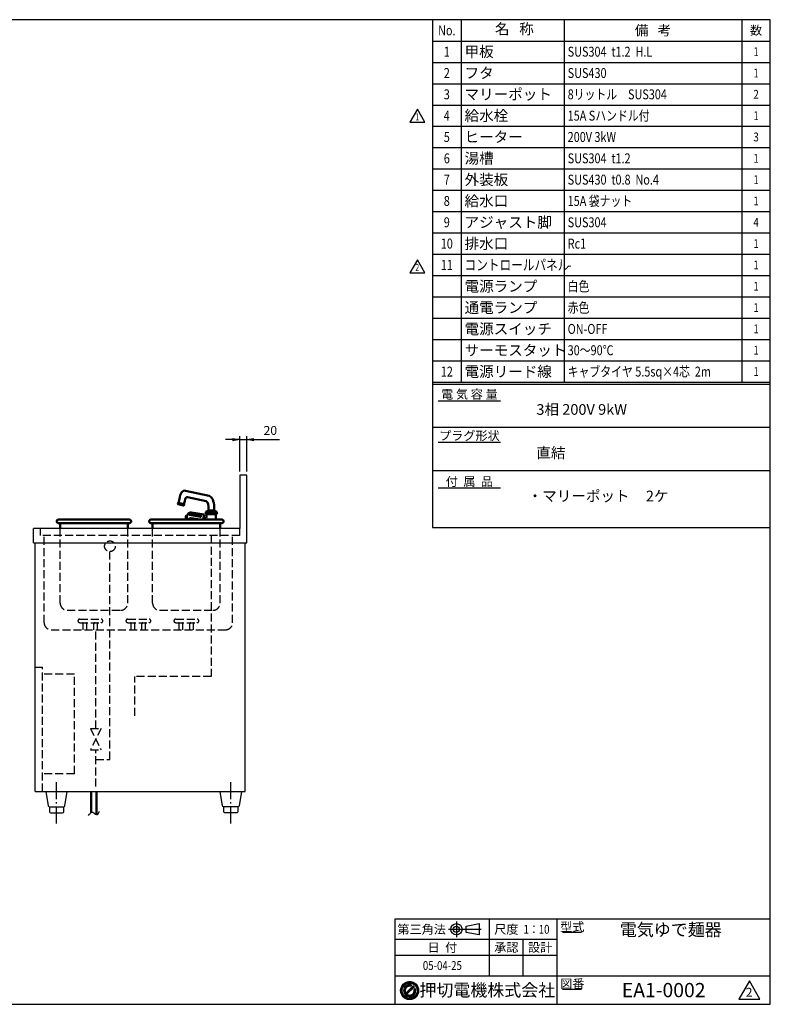
# Model space of a CAD drawing. Extents: x -35 to 3850, y 0 to 2770.
# Drawn here: x 1739 to 3850, y 0 to 2770 of the extents above; entities that cross this region are included whole.
import ezdxf
from ezdxf.enums import TextEntityAlignment as Align

# ---------------------------------------------------------------- set-up
doc = ezdxf.new("R2010")
doc.units = 0
doc.header["$LTSCALE"] = 10
doc.linetypes.add('GEN3A', pattern=[3.125, 2.25, -0.875])
doc.linetypes.add('GEN7A', pattern=[6.875, 4.75, -0.875, 0.375, -0.875])
doc.layers.get('0').update_dxf_attribs({"linetype": 'CONTINUOUS'})
doc.layers.get('DEFPOINTS').update_dxf_attribs({"linetype": 'CONTINUOUS'})
doc.layers.add('1', color=7, linetype='CONTINUOUS', lineweight=50)
for name, color, linetype in [('2', 150, 'CONTINUOUS'), ('3A', 6, 'GEN3A'), ('5', 3, 'CONTINUOUS'), ('7A', 4, 'GEN7A'), ('WAKU', 7, 'CONTINUOUS'), ('改訂', 7, 'CONTINUOUS')]:
    doc.layers.add(name, color=color, linetype=linetype)
doc.styles.add('ACISOTS', font='simplex.shx', dxfattribs={"width": 0.8, "bigfont": 'extfont.shx'})
doc.styles.get("Standard").update_dxf_attribs({"font": 'simplex.shx', "bigfont": 'extfont.shx'})
doc.styles.add('STYLE1', font='MS Gothic.ttf')
doc.dimstyles.new('GEN-ISO', dxfattribs={"dimscale": 10, "dimtxt": 2.5, "dimasz": 2, "dimexe": 1, "dimexo": 1, "dimgap": 1, "dimtad": 1, "dimdsep": 46, "dimtxsty": 'ACISOTS', "dimblk1": 'OPEN', "dimblk2": 'OPEN', "dimsah": 1, "dimcen": 0, "dimclrd": 256, "dimclre": 256, "dimclrt": 2, "dimadec": 0, "dimazin": 0, "dimtp": 0.1, "dimtm": 0.1, "dimtfac": 0.71, "dimtmove": 0, "dimatfit": 3, "dimldrblk": 'OPEN', "dimfxl": 1, "dimtzin": 0, "dimarcsym": 0})

# ---------------------------------------------------------------- blocks, each defined once
blk = doc.blocks.new('_OPEN')
at = {"color": 0, "linetype": 'ByBlock'}
for p, q in [((-1, 0.17), (0, 0)), ((0, 0), (-1, -0.17)), ((0, 0), (-1, 0))]:
    blk.add_line(p, q, dxfattribs=at)
blk = doc.blocks.new('*D12')
at = {"layer": '5', "lineweight": -2}
for p, q in [((2337.4, 1588.7), (2317.4, 1588.7)), ((2357.4, 1498.7), (2357.4, 1598.7)), ((2357.4, 1588.7), (2377.4, 1588.7)), ((2377.4, 1498.7), (2377.4, 1598.7)), ((2397.4, 1588.7), (2469.8, 1588.7))]:
    blk.add_line(p, q, dxfattribs=at)
at = {"layer": 'DEFPOINTS', "color": 0}
for p in [(2377.4, 1588.7), (2357.4, 1488.7), (2377.4, 1488.7)]:
    blk.add_point(p, dxfattribs=at)
at = {"layer": '5', "lineweight": -2, "xscale": 20, "yscale": 20, "zscale": 20}
blk.add_blockref('_OPEN', (2357.4, 1588.7), dxfattribs=at)
at = {"layer": '5', "lineweight": -2, "xscale": 20, "yscale": 20, "zscale": 20, "rotation": 180}
blk.add_blockref('_OPEN', (2377.4, 1588.7), dxfattribs=at)
at = {"layer": '5', "color": 2, "insert": (2443.6, 1611.2), "char_height": 25, "attachment_point": 5, "style": 'ACISOTS'}
blk.add_mtext('20', dxfattribs=at)
blk = doc.blocks.new('TO-226')
at = {"layer": '2'}
for p, q in [((10, 0), (16.6, -40.5)), ((63.4, -40.5), (70, 0)), ((19.6, -43), (60.4, -43)), ((20, -43), (20, -57)), ((60, -57), (60, -43)), ((23, -60), (57, -60))]:
    blk.add_line(p, q, dxfattribs=at)
for centre, start, end in [((19.6, -40), 189.2461, 270), ((60.4, -40), 270, 350.7539), ((23, -57), 180, 270), ((57, -57), 270, 0)]:
    blk.add_arc(centre, 3, start, end, dxfattribs=at)
at = {"layer": '7A'}
blk.add_line((40, -90), (40, 30), dxfattribs=at)
blk = doc.blocks.new('A$C20C82EEA')
at = {"layer": 'WAKU', "color": 4, "linetype": 'GEN7A', "ltscale": 0.5}
for p, q in [((-4.6, 0), (4.6, 0)), ((-2.4, 2.2), (-2.4, -2.2))]:
    blk.add_line(p, q, dxfattribs=at)
at = {"layer": 'WAKU'}
for p, q in [((0.4, 0.9), (4, 1.6)), ((0.4, -0.9), (0.4, 0.9)), ((4, 1.6), (4, -1.6)), ((4, -1.6), (0.4, -0.9))]:
    blk.add_line(p, q, dxfattribs=at)
for radius in [1.6, 0.9]:
    blk.add_circle((-2.4, 0), radius, dxfattribs=at)
blk = doc.blocks.new('表題')
at = {"layer": 'WAKU', "width": 0.8}
for tag, p in [('尺度', (39.75, -2.9)), ('日付', (13.25, -13.1))]:
    blk.add_attdef(tag, text='', height=2.5, dxfattribs=at).set_placement(p, align=Align.MIDDLE_CENTER)
at = {"layer": 'WAKU'}
for tag, height, p in [('品名', 3.5, (77.5, -3)), ('型式', 4, (77.5, -11)), ('設計', 2.5, (40.75, -13.1)), ('図番', 4, (75.5, -20)), ('改訂数', 2.5, (99.5437, -20.624))]:
    blk.add_attdef(tag, text='', height=height, dxfattribs=at).set_placement(p, align=Align.MIDDLE_CENTER)
blk = doc.blocks.new('A$C22804E0C')
at = {"layer": 'WAKU', "color": 7, "linetype": 'Continuous'}
for p, q in [((0, 36.4), (-21, 0)), ((21, 0), (0, 36.4)), ((-21, 0), (21, 0))]:
    blk.add_line(p, q, dxfattribs=at)
at = {"layer": 'WAKU', "color": 7, "linetype": 'Continuous', "width": 0.7}
blk.add_text('1', height=20, dxfattribs=at).set_placement((-0.3, 12.3), align=Align.MIDDLE)
blk = doc.blocks.new('A$C2AA007A6')
at = {"layer": 'WAKU', "color": 7, "linetype": 'Continuous'}
for p, q in [((0, 36.4), (-21, 0)), ((21, 0), (0, 36.4)), ((-21, 0), (21, 0))]:
    blk.add_line(p, q, dxfattribs=at)
at = {"layer": 'WAKU', "color": 7, "linetype": 'Continuous', "width": 0.7}
blk.add_text('2', height=20, dxfattribs=at).set_placement((-0.3, 12.3), align=Align.MIDDLE)

msp = doc.modelspace()

# ---------------------------------------------------------------- linework, layer by layer
at = {"layer": '1'}
for p, q in [((2271.742, 1430.113, -23.603), (2204.651, 1444.972, -118.88)), ((2185.006, 1410.607, -148.187), (2187.731, 1421.634, -148.187)), ((2200.539, 1406.77, -148.187), (2202.792, 1415.89, -148.187)), ((2262.775, 1415.711, -31.424), (2210.98, 1427.182, -104.979)), ((2199.58, 1402.887, -148.187), (2184.047, 1406.724, -148.187)), ((2200.539, 1406.77, -148.187), (2185.006, 1410.607, -148.187)), ((2269.369, 1389.651), (2261.869, 1385.651)), ((2292.869, 1385.651), (2261.869, 1385.651)), ((2261.869, 1385.651), (2261.869, 1378.651)), ((2269.369, 1399.34), (2269.369, 1400.821, -20.002)), ((2269.369, 1389.651), (2269.369, 1399.34)), ((2285.369, 1389.651), (2269.369, 1389.651)), ((2285.369, 1389.651), (2285.369, 1399.34)), ((2292.869, 1385.651), (2285.369, 1389.651)), ((2292.869, 1378.651), (2292.869, 1385.651)), ((1847.369, 1363.651), (2047.369, 1363.651)), ((2107.369, 1363.651), (2307.369, 1363.651)), ((2206.01, 1371.065), (2204.703, 1363.651)), ((2207.863, 1375.815), (2205.718, 1363.651)), ((2207.863, 1375.815), (2206.01, 1371.065)), ((2209.833, 1375.468), (2207.749, 1363.651)), ((2207.749, 1363.651), (2209.833, 1375.468)), ((2207.863, 1375.815), (2209.833, 1375.468)), ((2216.505, 1376.694), (2246.87, 1371.338)), ((2221.188, 1367.881), (2239.407, 1364.668)), ((2221.418, 1383.579), (2257.493, 1377.98)), ((2221.486, 1382.138), (2244.357, 1378.148)), ((2257.493, 1377.98), (2254.967, 1363.651)), ((2254.967, 1363.651), (2256.061, 1369.855)), ((2254.967, 1363.651), (2256.061, 1369.855)), ((2255.627, 1367.393), (2258.933, 1367.104)), ((2261.869, 1378.651), (2292.869, 1378.651)), ((2264.369, 1372.085), (2264.369, 1378.651)), ((2290.369, 1378.651), (2290.369, 1363.651)), ((1847.369, 1353.651), (2047.369, 1353.651)), ((1852.369, 1338.651), (1852.369, 1353.651)), ((2042.369, 1338.651), (2042.369, 1353.651)), ((2107.369, 1353.651), (2307.369, 1353.651)), ((2112.369, 1338.651), (2112.369, 1353.651)), ((2302.369, 1338.651), (2302.369, 1353.651)), ((1939.413, 539.417), (1939.413, 598.651)), ((1954.413, 533.561), (1954.413, 598.651))]:
    msp.add_line(p, q, dxfattribs=at)
at = {"layer": '1', "extrusion": (-0.866025, 0, 0.5)}
for centre, radius, start, end in [((-1414.199, 995.627, -1968.724), 31, 173.061304, 256.122608), ((-1412.292, 1012.763, -1967.254), 15, 173.061304, 256.122608), ((-1400.821, 1102.362, -1975.333), 15, 90, 173.061304), ((-1399.34, 1111.685, -1979.188), 31, 90, 173.061304)]:
    msp.add_arc(centre, radius, start, end, dxfattribs=at)
at = {"layer": '1'}
for centre, radius, start, end in [((2185.983, 1408.306, -148.187), 2.5, 112.992506, 219.25271), ((2198.603, 1405.188, -148.187), 2.5, 292.992506, 39.25271), ((1847.369, 1358.651), 5, 90, 270), ((2047.369, 1358.651), 5, 270, 90), ((2107.369, 1358.651), 5, 90, 270), ((2219.681, 1373.731), 10, 80, 170), ((2219.886, 1360.495), 7.5, 80, 155.11182), ((2238.105, 1357.282), 7.5, 58.122687, 80), ((2259.369, 1372.085), 5, 265, 0), ((2307.369, 1358.651), 5, 270, 90)]:
    msp.add_arc(centre, radius, start, end, dxfattribs=at)
at = {"layer": '1', "extrusion": (0, 0, -1)}
msp.add_ellipse((2218.763, 1379.478), major_axis=(3.231, 2.262), ratio=0.51348023, start_param=2.63392503, end_param=5.97324201, dxfattribs=at)
at = {"layer": '1'}
msp.add_ellipse((2245.616, 1374.743), major_axis=(-2.262, 3.231), ratio=0.51348023, start_param=2.66717332, end_param=5.81029029, dxfattribs=at)
at = {"layer": '2'}
for p, q in [((2357.369, 1488.651), (2357.369, 1338.651)), ((2377.369, 1488.651), (2357.369, 1488.651)), ((2377.369, 1298.651), (2377.369, 1488.651)), ((2357.369, 1338.651), (1777.369, 1338.651)), ((1777.369, 1298.651), (1777.369, 1338.651)), ((1777.369, 1298.651), (2377.369, 1298.651)), ((1782.369, 598.651), (1782.369, 1298.651)), ((2372.369, 598.651), (2372.369, 1298.651)), ((1782.369, 598.651), (2372.369, 598.651))]:
    msp.add_line(p, q, dxfattribs=at)
at = {"layer": '3A'}
for p, q in [((1797.369, 1318.651), (1797.369, 1338.651)), ((1852.369, 1128.651), (1852.369, 1338.651)), ((2042.369, 1128.651), (2042.369, 1338.651)), ((2112.369, 1128.651), (2112.369, 1338.651)), ((2302.369, 1128.651), (2302.369, 1338.651)), ((2357.369, 1318.651), (2357.369, 1338.651)), ((2357.369, 1318.651), (1797.369, 1318.651)), ((1807.369, 1073.651), (1807.369, 1318.651)), ((2277.369, 1318.651), (2277.369, 922.462)), ((2337.369, 1073.651), (2337.369, 1318.651)), ((1992.369, 688.651), (1992.369, 1273.651)), ((1872.369, 1108.651), (2022.369, 1108.651)), ((2132.369, 1108.651), (2282.369, 1108.651)), ((1907.369, 1083.651), (1967.369, 1083.651)), ((2042.369, 1083.651), (2102.369, 1083.651)), ((2177.369, 1083.651), (2237.369, 1083.651)), ((1827.369, 1053.651), (2317.369, 1053.651)), ((1907.369, 1073.651), (1967.369, 1073.651)), ((1917.369, 1053.651), (1917.369, 1071.651)), ((1927.369, 1053.651), (1927.369, 1070.651)), ((1947.369, 1053.651), (1947.369, 1070.651)), ((1952.369, 775.979), (1952.369, 1053.651)), ((1957.369, 1053.651), (1957.369, 1071.651)), ((2042.369, 1073.651), (2102.369, 1073.651)), ((2052.369, 1053.651), (2052.369, 1071.651)), ((2062.369, 1053.651), (2062.369, 1070.651)), ((2082.369, 1053.651), (2082.369, 1070.651)), ((2092.369, 1053.651), (2092.369, 1071.651)), ((2177.369, 1073.651), (2237.369, 1073.651)), ((2187.369, 1053.651), (2187.369, 1071.651)), ((2197.369, 1053.651), (2197.369, 1070.651)), ((2217.369, 1053.651), (2217.369, 1070.651)), ((2227.369, 1053.651), (2227.369, 1071.651)), ((1782.369, 948.651), (1802.369, 948.651)), ((1802.369, 598.651), (1802.369, 948.651)), ((1892.369, 928.651), (1802.369, 928.651)), ((1892.369, 648.651), (1892.369, 928.651)), ((2062.369, 811.802), (2062.369, 922.462)), ((2277.369, 922.462), (2062.369, 922.462)), ((1937.369, 775.979), (1967.369, 715.979)), ((1967.369, 775.979), (1937.369, 715.979)), ((1937.369, 775.979), (1967.369, 775.979)), ((1937.369, 715.979), (1967.369, 715.979)), ((1952.369, 612.634), (1952.369, 715.979)), ((1952.369, 688.651), (1992.369, 688.651)), ((1892.369, 648.651), (1802.369, 648.651))]:
    msp.add_line(p, q, dxfattribs=at)
msp.add_circle((1992.369, 1288.651), 15, dxfattribs=at)
for centre, radius, start, end in [((1872.369, 1128.651), 20, 180, 270), ((2022.369, 1128.651), 20, 270, 0), ((2132.369, 1128.651), 20, 180, 270), ((2282.369, 1128.651), 20, 270, 0), ((1907.369, 1078.651), 5, 90, 270), ((1967.369, 1078.651), 5, 270, 90), ((2042.369, 1078.651), 5, 90, 270), ((2102.369, 1078.651), 5, 270, 90), ((2177.369, 1078.651), 5, 90, 270), ((2237.369, 1078.651), 5, 270, 90), ((1827.369, 1073.651), 20, 180, 270), ((1915.369, 1071.651), 2, 0, 90), ((1924.369, 1070.651), 3, 0, 90), ((1950.369, 1070.651), 3, 90, 180), ((1959.369, 1071.651), 2, 90, 180), ((2050.369, 1071.651), 2, 0, 90), ((2059.369, 1070.651), 3, 0, 90), ((2085.369, 1070.651), 3, 90, 180), ((2094.369, 1071.651), 2, 90, 180), ((2185.369, 1071.651), 2, 0, 90), ((2194.369, 1070.651), 3, 0, 90), ((2220.369, 1070.651), 3, 90, 180), ((2229.369, 1071.651), 2, 90, 180), ((2317.369, 1073.651), 20, 270, 0)]:
    msp.add_arc(centre, radius, start, end, dxfattribs=at)
at = {"layer": '5'}
msp.add_open_spline([(1931.695, 531.333), (1935.677, 536.409), (1942.922, 545.642), (1955.127, 528.432), (1960.633, 538.077), (1963.459, 543.028)], degree=3, knots=[0, 0, 0, 0, 15.15595885, 27.56688291, 40.66145562, 40.66145562, 40.66145562, 40.66145562], dxfattribs=at)
at = {"layer": 'WAKU'}
for p, q in [((2980, 2770), (2980, 1750)), ((3270, 2769.999), (3270, 1750)), ((3770, 2770), (3770, 1750)), ((2900, 2710), (3850, 2710)), ((2900, 2650), (3850, 2650)), ((2900, 2590), (3850, 2590)), ((2900, 2530), (3850, 2530)), ((2900, 2470), (3850, 2470)), ((2900, 2410), (3850, 2410)), ((2900, 2350), (3850, 2350)), ((2900, 2290), (3850, 2290)), ((2900, 2230), (3850, 2230)), ((2900, 2170), (3850, 2170)), ((2900, 2110), (3850, 2110)), ((2900, 2050), (3850, 2050)), ((2900, 1990), (3850, 1990)), ((2900, 1930), (3850, 1930)), ((2900, 1870), (3850, 1870)), ((2900, 1810), (3850, 1810)), ((2900, 1750), (3850, 1750)), ((2900, 1745), (3850, 1745)), ((2915.578, 1697.33), (3091.434, 1697.33)), ((2915.578, 1580.993), (3091.434, 1580.993)), ((2915.578, 1453.209), (3091.434, 1453.209)), ((3265.251, 202.75), (3319.202, 202.75)), ((2810.923, 45.004), (2828.997, 63.079)), ((2811.291, 46.27), (2827.732, 62.711)), ((2811.777, 47.654), (2826.347, 62.224)), ((2812.435, 49.21), (2824.791, 61.566)), ((2813.383, 51.056), (2822.945, 60.618)), ((2815.042, 53.613), (2820.389, 58.96)), ((2819.747, 53.037), (2816.916, 55.868)), ((2820.184, 53.498), (2817.356, 56.326)), ((2820.635, 53.945), (2817.806, 56.774)), ((2821.099, 54.379), (2818.268, 57.21)), ((2821.577, 54.799), (2818.741, 57.635)), ((2822.068, 55.206), (2819.226, 58.048)), ((2822.573, 55.599), (2819.722, 58.45)), ((2823.092, 55.978), (2820.229, 58.841)), ((2823.624, 56.344), (2820.748, 59.22)), ((2824.171, 56.695), (2821.279, 59.587)), ((2821.821, 55.004), (2830.175, 63.358)), ((2824.732, 57.032), (2821.821, 59.943)), ((2825.308, 57.354), (2822.376, 60.286)), ((2825.899, 57.661), (2822.943, 60.617)), ((2826.506, 57.952), (2823.523, 60.936)), ((2827.129, 58.227), (2824.115, 61.241)), ((2827.769, 58.485), (2824.721, 61.534)), ((2824.768, 57.053), (2831.282, 63.567)), ((2828.426, 58.726), (2825.34, 61.812)), ((2829.102, 58.949), (2825.973, 62.077)), ((2826.615, 58.002), (2832.332, 63.719)), ((2829.797, 59.152), (2826.621, 62.328)), ((2830.512, 59.334), (2827.283, 62.563)), ((2831.249, 59.495), (2827.962, 62.783)), ((2828.133, 58.622), (2833.334, 63.823)), ((2832.009, 59.633), (2828.656, 62.986)), ((2832.795, 59.746), (2829.368, 63.173)), ((2829.468, 59.059), (2834.293, 63.884)), ((2833.607, 59.831), (2830.097, 63.341)), ((2830.681, 59.374), (2835.216, 63.909)), ((2834.449, 59.887), (2830.846, 63.491)), ((2835.325, 59.91), (2831.614, 63.62)), ((2831.804, 59.599), (2836.106, 63.901)), ((2836.238, 59.895), (2832.405, 63.728)), ((2832.857, 59.754), (2836.967, 63.864)), ((2837.193, 59.837), (2833.218, 63.813)), ((2833.852, 59.851), (2837.8, 63.799)), ((2838.198, 59.73), (2834.056, 63.872)), ((2834.8, 59.9), (2838.61, 63.71)), ((2839.263, 59.564), (2834.922, 63.905)), ((2835.705, 59.908), (2839.396, 63.599)), ((2840.4, 59.324), (2835.818, 63.907)), ((2836.575, 59.88), (2840.161, 63.466)), ((2841.632, 58.991), (2836.747, 63.876)), ((2837.411, 59.818), (2840.906, 63.313)), ((2842.994, 58.527), (2837.713, 63.807)), ((2838.219, 59.728), (2841.632, 63.141)), ((2844.555, 57.863), (2838.723, 63.696)), ((2839, 59.61), (2842.34, 62.951)), ((2839.755, 59.468), (2843.032, 62.745)), ((2846.497, 56.82), (2839.782, 63.534)), ((2840.488, 59.303), (2843.707, 62.522)), ((2860.183, 44.032), (2840.901, 63.314)), ((2841.2, 59.117), (2844.367, 62.284)), ((2841.891, 58.91), (2845.012, 62.031)), ((2859.889, 45.223), (2842.093, 63.02)), ((2842.564, 58.684), (2845.643, 61.763)), ((2843.218, 58.441), (2846.26, 61.482)), ((2859.503, 46.508), (2843.377, 62.633)), ((2843.855, 58.179), (2846.863, 61.187)), ((2844.475, 57.901), (2847.453, 60.88)), ((2858.991, 47.918), (2844.788, 62.121)), ((2845.079, 57.607), (2848.03, 60.559)), ((2845.667, 57.298), (2848.595, 60.226)), ((2846.24, 56.973), (2849.148, 59.88)), ((2858.293, 49.514), (2846.384, 61.423)), ((2846.799, 56.633), (2849.688, 59.523)), ((2847.343, 56.28), (2850.217, 59.153)), ((2847.873, 55.912), (2850.734, 58.772)), ((2857.268, 51.437), (2848.307, 60.398)), ((2848.389, 55.53), (2851.239, 58.379)), ((2848.892, 55.134), (2851.733, 57.975)), ((2849.38, 54.725), (2852.215, 57.56)), ((2849.856, 54.302), (2852.686, 57.133)), ((2850.318, 53.866), (2853.146, 56.695)), ((2850.766, 53.416), (2853.595, 56.245)), ((2855.308, 54.295), (2851.165, 58.438)), ((2851.201, 52.954), (2854.032, 55.784)), ((3791.382, 65.605), (3761.922, 14.579)), ((3820.842, 14.579), (3791.382, 65.605)), ((2810.092, 38.785), (2814.628, 43.321)), ((2814.599, 33.938), (2810.092, 38.445)), ((2810.1, 37.895), (2814.403, 42.198)), ((2814.383, 35.053), (2810.103, 39.332)), ((2814.903, 32.736), (2810.113, 37.526)), ((2810.117, 39.708), (2814.943, 44.534)), ((2810.138, 37.035), (2814.248, 41.145)), ((2814.235, 36.099), (2810.144, 40.19)), ((2815.324, 31.417), (2810.17, 36.571)), ((2810.179, 40.668), (2815.38, 45.869)), ((2810.202, 36.201), (2814.15, 40.149)), ((2814.143, 37.089), (2810.211, 41.021)), ((2815.919, 29.924), (2810.269, 35.575)), ((2810.282, 41.669), (2815.999, 47.386)), ((2810.291, 35.392), (2814.101, 39.202)), ((2814.098, 38.031), (2810.302, 41.827)), ((2810.403, 34.606), (2814.093, 38.296)), ((2816.819, 28.126), (2810.415, 34.53)), ((2814.095, 38.933), (2810.416, 42.611)), ((2810.434, 42.719), (2816.948, 49.234)), ((2810.536, 33.841), (2814.122, 37.427)), ((2814.127, 39.798), (2810.552, 43.374)), ((2818.596, 25.451), (2810.617, 33.43)), ((2810.643, 43.827), (2818.997, 52.18)), ((2810.689, 33.096), (2814.183, 36.59)), ((2814.192, 40.632), (2810.707, 44.117)), ((2810.861, 32.369), (2814.274, 35.782)), ((2814.285, 41.436), (2810.881, 44.841)), ((2829.13, 14.019), (2810.888, 32.261)), ((2811.05, 31.661), (2814.391, 35.002)), ((2814.406, 42.214), (2811.072, 45.547)), ((2827.875, 14.376), (2811.245, 31.006)), ((2811.257, 30.969), (2814.533, 34.246)), ((2814.55, 42.967), (2811.28, 46.237)), ((2811.479, 30.294), (2814.698, 33.513)), ((2814.718, 43.698), (2811.505, 46.911)), ((2826.506, 14.847), (2811.717, 29.636)), ((2811.718, 29.634), (2814.885, 32.801)), ((2814.906, 44.407), (2811.744, 47.569)), ((2811.971, 28.989), (2815.091, 32.11)), ((2815.115, 45.096), (2811.999, 48.212)), ((2812.238, 28.359), (2815.317, 31.438)), ((2815.343, 45.767), (2812.268, 48.842)), ((2824.973, 15.483), (2812.352, 28.103)), ((2812.519, 27.742), (2815.561, 30.783)), ((2815.589, 46.419), (2812.551, 49.457)), ((2812.814, 27.139), (2815.822, 30.147)), ((2815.852, 47.054), (2812.847, 50.059)), ((2813.122, 26.548), (2816.1, 29.527)), ((2816.132, 47.672), (2813.156, 50.647)), ((2813.443, 25.971), (2816.394, 28.923)), ((2816.427, 48.274), (2813.478, 51.223)), ((2813.776, 25.406), (2816.704, 28.334)), ((2816.739, 48.861), (2813.813, 51.787)), ((2814.121, 24.854), (2817.028, 27.761)), ((2817.065, 49.433), (2814.16, 52.338)), ((2817.406, 49.99), (2814.519, 52.877)), ((2817.761, 50.532), (2814.889, 53.404)), ((2818.131, 51.061), (2815.272, 53.92)), ((2818.514, 51.575), (2815.666, 54.424)), ((2818.912, 52.076), (2816.071, 54.917)), ((2819.322, 52.564), (2816.488, 55.398)), ((2818.624, 38.337), (2823.492, 43.204)), ((2823.431, 34.086), (2818.626, 38.892)), ((2824.185, 32.434), (2818.633, 37.987)), ((2818.636, 39.247), (2824.309, 44.92)), ((2818.658, 37.473), (2823.056, 41.871)), ((2823.021, 35.394), (2818.664, 39.751)), ((2833.898, 21.824), (2818.693, 37.028)), ((2818.703, 40.212), (2833.789, 55.298)), ((2818.732, 36.649), (2822.805, 40.722)), ((2822.786, 36.528), (2818.743, 40.571)), ((2832.874, 21.949), (2818.819, 36.004)), ((2818.837, 41.244), (2832.757, 55.164)), ((2818.842, 35.86), (2822.672, 39.691)), ((2822.663, 37.548), (2818.856, 41.356)), ((2818.983, 35.104), (2822.624, 38.745)), ((2822.623, 38.487), (2819, 42.109)), ((2831.767, 22.158), (2819.028, 34.898)), ((2819.057, 42.362), (2831.64, 54.945)), ((2819.153, 34.376), (2822.642, 37.864)), ((2822.647, 39.36), (2819.173, 42.834)), ((2830.548, 22.479), (2819.349, 33.679)), ((2819.35, 33.674), (2822.714, 37.039)), ((2822.725, 40.181), (2819.373, 43.533)), ((2819.393, 43.595), (2830.406, 54.609)), ((2819.571, 32.998), (2822.832, 36.259)), ((2822.848, 40.956), (2819.597, 44.207)), ((2819.816, 32.345), (2822.99, 35.519)), ((2829.162, 22.967), (2819.837, 32.292)), ((2823.01, 41.692), (2819.844, 44.857)), ((2819.905, 45.006), (2828.996, 54.097)), ((2820.083, 31.713), (2823.184, 34.815)), ((2823.207, 42.392), (2820.113, 45.487)), ((2820.37, 31.102), (2823.41, 34.143)), ((2823.437, 43.061), (2820.403, 46.095)), ((2827.473, 23.758), (2820.628, 30.604)), ((2820.677, 30.512), (2823.666, 33.501)), ((2823.696, 43.7), (2820.712, 46.684)), ((2820.746, 46.745), (2827.256, 53.255)), ((2821.004, 29.94), (2823.95, 32.887)), ((2823.983, 44.311), (2821.041, 47.253)), ((2821.349, 29.387), (2824.26, 32.299)), ((2824.296, 44.896), (2821.388, 47.804)), ((2821.712, 28.853), (2824.595, 31.735)), ((2824.633, 45.457), (2821.753, 48.337)), ((2822.093, 28.336), (2824.954, 31.196)), ((2824.995, 45.993), (2822.136, 48.852)), ((2824.737, 25.596), (2822.465, 27.868)), ((2822.492, 27.836), (2846.165, 51.51)), ((2825.38, 46.506), (2822.536, 49.349)), ((2822.907, 27.354), (2846.648, 51.094)), ((2825.787, 46.997), (2822.954, 49.83)), ((2823.2, 50.097), (2823.905, 50.802)), ((2823.34, 26.888), (2847.113, 50.661)), ((2826.217, 47.465), (2823.388, 50.294)), ((2823.79, 26.44), (2847.562, 50.212)), ((2826.669, 47.911), (2823.84, 50.74)), ((2824.256, 26.008), (2847.993, 49.745)), ((2827.144, 48.334), (2824.308, 51.17)), ((2824.74, 25.594), (2848.407, 49.262)), ((2827.641, 48.735), (2824.794, 51.582)), ((2825.072, 31.031), (2845.825, 51.784)), ((2825.241, 25.197), (2828.103, 28.059)), ((2828.161, 49.113), (2825.296, 51.978)), ((2828.159, 28.461), (2825.33, 31.289)), ((2825.759, 24.817), (2828.643, 27.702)), ((2828.608, 28.91), (2825.779, 31.738)), ((2828.704, 49.468), (2825.817, 52.355)), ((2829.057, 29.359), (2826.228, 32.187)), ((2829.271, 49.799), (2826.355, 52.715)), ((2829.506, 29.808), (2826.677, 32.636)), ((2829.864, 50.104), (2826.911, 53.057)), ((2829.955, 30.257), (2827.126, 33.085)), ((2830.483, 50.383), (2827.486, 53.38)), ((2830.404, 30.706), (2827.575, 33.534)), ((2827.901, 28.203), (2848.654, 48.956)), ((2830.853, 31.155), (2828.024, 33.983)), ((2831.13, 50.634), (2828.08, 53.684)), ((2831.302, 31.604), (2828.473, 34.432)), ((2831.808, 50.854), (2828.694, 53.968)), ((2831.751, 32.053), (2828.922, 34.881)), ((2829.082, 49.692), (2834.754, 55.365)), ((2832.518, 51.042), (2829.329, 54.231)), ((2832.2, 32.502), (2829.371, 35.33)), ((2832.649, 32.951), (2829.82, 35.779)), ((2833.265, 51.194), (2829.987, 54.471)), ((2833.098, 33.4), (2830.269, 36.228)), ((2834.052, 51.304), (2830.668, 54.689)), ((2833.547, 33.849), (2830.718, 36.677)), ((2830.797, 50.51), (2835.664, 55.377)), ((2833.996, 34.298), (2831.167, 37.126)), ((2834.887, 51.367), (2831.374, 54.881)), ((2834.445, 34.747), (2831.616, 37.575)), ((2834.894, 35.196), (2832.065, 38.024)), ((2835.778, 51.374), (2832.106, 55.046)), ((2832.13, 50.945), (2836.528, 55.343)), ((2835.343, 35.645), (2832.514, 38.473)), ((2836.738, 51.312), (2832.869, 55.182)), ((2835.792, 36.094), (2832.964, 38.922)), ((2833.279, 51.196), (2837.352, 55.269)), ((2836.241, 36.543), (2833.413, 39.371)), ((2837.787, 51.161), (2833.663, 55.285)), ((2836.69, 36.992), (2833.862, 39.82)), ((2834.311, 51.329), (2838.141, 55.16)), ((2837.139, 37.441), (2834.311, 40.269)), ((2838.762, 51.085), (2834.494, 55.352)), ((2837.588, 37.89), (2834.76, 40.718)), ((2838.037, 38.339), (2835.209, 41.167)), ((2835.257, 51.377), (2838.898, 55.018)), ((2839.211, 51.534), (2835.366, 55.379)), ((2838.486, 38.788), (2835.658, 41.616)), ((2838.935, 39.237), (2836.107, 42.065)), ((2836.137, 51.36), (2839.626, 54.848)), ((2839.66, 51.983), (2836.285, 55.357)), ((2839.384, 39.686), (2836.556, 42.515)), ((2836.963, 51.287), (2840.327, 54.651)), ((2839.833, 40.135), (2837.005, 42.964)), ((2837.151, 21.841), (2852.16, 36.85)), ((2840.109, 52.432), (2837.261, 55.279)), ((2840.282, 40.584), (2837.454, 43.413)), ((2837.743, 51.169), (2841.003, 54.43)), ((2840.731, 41.033), (2837.903, 43.862)), ((2838.188, 21.98), (2852.021, 35.813)), ((2840.558, 52.881), (2838.307, 55.132)), ((2841.18, 41.482), (2838.352, 44.311)), ((2838.483, 51.011), (2841.657, 54.185)), ((2838.647, 50.97), (2841.803, 54.126)), ((2841.629, 41.931), (2838.801, 44.76)), ((2842.078, 42.38), (2839.25, 45.209)), ((2839.313, 22.206), (2851.795, 34.689)), ((2841.007, 53.33), (2839.442, 54.894)), ((2842.527, 42.829), (2839.699, 45.658)), ((2842.976, 43.278), (2840.148, 46.107)), ((2840.556, 22.552), (2851.449, 33.445)), ((2843.425, 43.727), (2840.597, 46.556)), ((2841.456, 53.779), (2840.702, 54.533)), ((2843.874, 44.176), (2841.046, 47.005)), ((2844.323, 44.625), (2841.495, 47.454)), ((2844.772, 45.074), (2841.944, 47.903)), ((2841.958, 14.076), (2859.926, 32.043)), ((2841.983, 23.08), (2850.921, 32.019)), ((2845.206, 24.884), (2842.326, 27.764)), ((2845.221, 45.523), (2842.393, 48.352)), ((2845.67, 45.972), (2842.842, 48.801)), ((2845.721, 25.267), (2842.863, 28.125)), ((2843.231, 14.451), (2859.551, 30.77)), ((2846.119, 46.421), (2843.291, 49.25)), ((2846.219, 25.667), (2843.376, 28.51)), ((2846.568, 46.87), (2843.74, 49.699)), ((2843.758, 23.957), (2850.044, 30.244)), ((2846.7, 26.084), (2843.866, 28.918)), ((2847.017, 47.319), (2844.189, 50.148)), ((2847.163, 26.519), (2844.334, 29.348)), ((2844.626, 14.947), (2859.055, 29.376)), ((2847.466, 47.768), (2844.638, 50.597)), ((2847.61, 26.97), (2844.78, 29.8)), ((2847.915, 48.217), (2845.087, 51.046)), ((2848.039, 27.439), (2845.204, 30.274)), ((2848.364, 48.666), (2845.536, 51.495)), ((2848.452, 27.924), (2845.605, 30.771)), ((2848.847, 28.427), (2845.983, 31.291)), ((2846.197, 15.62), (2858.381, 27.805)), ((2849.225, 28.947), (2846.338, 31.835)), ((2846.476, 32.063), (2852.232, 37.819)), ((2849.585, 29.485), (2846.668, 32.402)), ((2849.927, 30.041), (2846.974, 32.995)), ((2850.25, 30.616), (2847.253, 33.614)), ((2847.339, 33.824), (2852.247, 38.733)), ((2850.554, 31.21), (2847.503, 34.261)), ((2850.838, 31.825), (2847.724, 34.938)), ((2847.791, 35.175), (2852.216, 39.6)), ((2847.839, 41.777), (2850.996, 44.934)), ((2847.893, 41.563), (2851.073, 44.743)), ((2851.1, 32.46), (2847.912, 35.649)), ((2852.222, 37.625), (2847.954, 41.892)), ((2852.155, 36.794), (2848.031, 40.918)), ((2848.048, 40.82), (2851.316, 44.088)), ((2848.052, 36.334), (2852.145, 40.427)), ((2851.341, 33.117), (2848.063, 36.395)), ((2848.163, 40.037), (2851.535, 43.409)), ((2851.558, 33.798), (2848.173, 37.183)), ((2852.051, 35.999), (2848.182, 39.868)), ((2848.193, 37.372), (2852.038, 41.218)), ((2848.232, 39.208), (2851.73, 42.706)), ((2851.75, 34.504), (2848.237, 38.018)), ((2851.915, 35.237), (2848.244, 38.909)), ((2848.246, 38.324), (2851.899, 41.977)), ((2852.248, 38.496), (2848.403, 42.341)), ((2852.227, 39.416), (2848.852, 42.79)), ((2852.149, 40.392), (2849.301, 43.239)), ((2852.001, 41.437), (2849.75, 43.688)), ((2851.764, 42.573), (2850.199, 44.137)), ((2851.402, 43.832), (2850.648, 44.586)), ((2851.519, 24.535), (2860.21, 33.226)), ((2851.623, 52.477), (2854.458, 55.313)), ((2852.031, 51.988), (2854.873, 54.829)), ((2852.426, 51.484), (2855.277, 54.335)), ((2852.807, 50.967), (2855.668, 53.829)), ((2853.174, 50.436), (2856.049, 53.311)), ((2853.527, 49.891), (2856.417, 52.781)), ((2860.404, 42.913), (2853.69, 49.627)), ((2853.835, 27.749), (2860.424, 34.338)), ((2853.866, 49.332), (2856.774, 52.24)), ((2856.812, 24.952), (2853.902, 27.862)), ((2854.189, 48.757), (2857.119, 51.687)), ((2857.156, 25.506), (2854.224, 28.438)), ((2854.498, 48.168), (2857.451, 51.121)), ((2857.487, 26.074), (2854.531, 29.03)), ((2860.565, 41.853), (2854.733, 47.686)), ((2854.791, 47.563), (2857.771, 50.543)), ((2854.819, 29.63), (2860.58, 35.391)), ((2857.805, 26.653), (2854.822, 29.636)), ((2855.068, 46.941), (2858.078, 49.952)), ((2858.111, 27.246), (2855.097, 30.259)), ((2855.328, 46.303), (2858.372, 49.348)), ((2858.403, 27.851), (2855.355, 30.899)), ((2860.677, 40.844), (2855.396, 46.124)), ((2855.455, 31.165), (2860.686, 36.396)), ((2855.57, 45.648), (2858.652, 48.73)), ((2858.682, 28.47), (2855.596, 31.557)), ((2855.795, 44.974), (2858.918, 48.098)), ((2858.947, 29.104), (2855.818, 32.232)), ((2860.746, 39.877), (2855.86, 44.763)), ((2855.902, 32.51), (2860.751, 37.358)), ((2856, 44.282), (2859.17, 47.452)), ((2859.197, 29.751), (2856.021, 32.927)), ((2856.185, 43.569), (2859.408, 46.791)), ((2860.777, 38.948), (2856.194, 43.531)), ((2859.433, 30.414), (2856.204, 33.643)), ((2856.224, 33.73), (2860.778, 38.283)), ((2856.348, 42.834), (2859.629, 46.115)), ((2859.652, 31.092), (2856.365, 34.38)), ((2860.774, 38.052), (2856.434, 42.393)), ((2856.455, 34.859), (2860.772, 39.176)), ((2856.489, 42.077), (2859.834, 45.422)), ((2859.856, 31.787), (2856.503, 35.14)), ((2860.742, 37.187), (2856.6, 41.329)), ((2856.604, 41.294), (2860.023, 44.713)), ((2856.614, 35.916), (2860.737, 40.038)), ((2860.042, 32.498), (2856.615, 35.925)), ((2856.693, 40.485), (2860.193, 43.985)), ((2860.211, 33.228), (2856.701, 36.738)), ((2860.682, 36.348), (2856.707, 40.324)), ((2856.716, 36.915), (2860.674, 40.874)), ((2856.752, 39.646), (2860.345, 43.239)), ((2860.36, 33.976), (2856.757, 37.58)), ((2860.598, 35.535), (2856.764, 39.368)), ((2856.768, 37.866), (2860.587, 41.684)), ((2856.778, 38.774), (2860.477, 42.472)), ((2860.49, 34.745), (2856.779, 38.455)), ((3265.251, 42.75), (3319.202, 42.75)), ((2823.169, 16.388), (2813.258, 26.299)), ((2814.479, 24.313), (2817.368, 27.202)), ((2820.745, 17.914), (2814.783, 23.876)), ((2814.848, 23.785), (2817.722, 26.658)), ((2815.229, 23.268), (2818.09, 26.128)), ((2815.622, 22.762), (2818.472, 25.612)), ((2816.026, 22.269), (2818.867, 25.11)), ((2816.442, 21.786), (2819.277, 24.621)), ((2816.869, 21.315), (2819.699, 24.146)), ((2817.307, 20.855), (2820.136, 23.684)), ((2817.756, 20.407), (2820.585, 23.235)), ((2818.217, 19.969), (2821.048, 22.8)), ((2818.689, 19.543), (2821.524, 22.378)), ((2819.172, 19.128), (2822.014, 21.97)), ((2819.667, 18.725), (2822.517, 21.575)), ((2820.173, 18.333), (2823.034, 21.194)), ((2820.691, 17.953), (2823.565, 20.827)), ((2821.22, 17.584), (2824.11, 20.474)), ((2821.761, 17.227), (2824.67, 20.136)), ((2822.315, 16.883), (2825.244, 19.812)), ((2830.299, 13.748), (2822.321, 21.726)), ((2822.88, 16.55), (2825.834, 19.504)), ((2823.459, 16.23), (2826.439, 19.211)), ((2824.05, 15.923), (2827.06, 18.934)), ((2824.654, 15.63), (2827.698, 18.674)), ((2831.4, 13.545), (2824.996, 19.949)), ((2825.271, 15.349), (2828.353, 18.431)), ((2825.903, 15.083), (2829.027, 18.207)), ((2826.295, 24.455), (2829.208, 27.368)), ((2826.549, 14.831), (2829.72, 18.001)), ((2832.444, 13.399), (2826.793, 19.05)), ((2826.849, 24.111), (2829.798, 27.06)), ((2827.21, 14.594), (2830.433, 17.817)), ((2827.422, 23.786), (2830.414, 26.778)), ((2827.887, 14.372), (2831.167, 17.653)), ((2828.014, 23.48), (2831.058, 26.524)), ((2833.441, 13.301), (2828.286, 18.455)), ((2828.579, 14.167), (2831.925, 17.513)), ((2828.626, 23.194), (2831.732, 26.3)), ((2829.259, 22.929), (2832.439, 26.109)), ((2829.289, 13.979), (2832.707, 17.397)), ((2834.856, 21.763), (2829.304, 27.315)), ((2834.396, 13.243), (2829.606, 18.034)), ((2829.914, 22.686), (2833.181, 25.953)), ((2830.016, 13.808), (2833.517, 17.308)), ((2830.592, 22.466), (2833.964, 25.838)), ((2830.763, 13.656), (2834.356, 17.249)), ((2835.315, 13.222), (2830.808, 17.73)), ((2835.761, 21.756), (2830.956, 26.562)), ((2831.295, 22.271), (2834.793, 25.769)), ((2831.529, 13.525), (2835.227, 17.223)), ((2836.202, 13.234), (2831.922, 17.513)), ((2832.025, 22.103), (2835.678, 25.755)), ((2836.621, 21.795), (2832.264, 26.152)), ((2832.317, 13.415), (2836.136, 17.233)), ((2832.784, 21.964), (2836.629, 25.809)), ((2837.059, 13.274), (2832.968, 17.365)), ((2833.128, 13.327), (2837.086, 17.286)), ((2837.44, 21.873), (2833.397, 25.916)), ((2833.575, 21.856), (2837.667, 25.949)), ((2837.89, 13.341), (2833.958, 17.273)), ((2833.963, 13.265), (2838.086, 17.387)), ((2834.401, 21.785), (2838.826, 26.21)), ((2838.225, 21.986), (2834.418, 25.794)), ((2834.826, 13.229), (2839.143, 17.546)), ((2838.697, 13.433), (2834.901, 17.229)), ((2835.268, 21.754), (2840.177, 26.663)), ((2838.979, 22.131), (2835.356, 25.753)), ((2835.718, 13.224), (2840.272, 17.777)), ((2839.481, 13.547), (2835.802, 17.225)), ((2836.182, 21.77), (2841.938, 27.526)), ((2839.704, 22.304), (2836.23, 25.778)), ((2836.643, 13.251), (2841.492, 18.099)), ((2840.243, 13.682), (2836.668, 17.258)), ((2840.402, 22.503), (2837.05, 25.855)), ((2840.986, 13.837), (2837.501, 17.322)), ((2837.606, 13.315), (2842.837, 18.546)), ((2841.076, 22.728), (2837.826, 25.978)), ((2841.71, 14.011), (2838.306, 17.416)), ((2841.727, 22.975), (2838.561, 26.14)), ((2838.61, 13.422), (2844.371, 19.182)), ((2842.417, 14.203), (2839.083, 17.536)), ((2842.356, 23.244), (2839.262, 26.338)), ((2839.664, 13.577), (2846.253, 20.166)), ((2843.107, 14.411), (2839.837, 17.681)), ((2842.965, 23.533), (2839.93, 26.567)), ((2843.78, 14.635), (2840.567, 17.848)), ((2843.553, 23.843), (2840.569, 26.827)), ((2840.776, 13.791), (2849.467, 22.482)), ((2844.123, 24.171), (2841.18, 27.113)), ((2844.439, 14.875), (2841.277, 18.037)), ((2844.673, 24.518), (2841.766, 27.426)), ((2845.082, 15.13), (2841.966, 18.246)), ((2845.711, 15.399), (2842.636, 18.473)), ((2846.326, 15.681), (2843.289, 18.719)), ((2846.928, 15.978), (2843.923, 18.982)), ((2847.517, 16.287), (2844.542, 19.262)), ((2848.093, 16.609), (2845.144, 19.558)), ((2848.656, 16.944), (2845.731, 19.869)), ((2849.207, 17.29), (2846.302, 20.195)), ((2849.747, 17.649), (2846.859, 20.536)), ((2850.274, 18.02), (2847.402, 20.892)), ((2850.79, 18.402), (2847.93, 21.261)), ((2848.071, 16.597), (2857.405, 25.93)), ((2851.294, 18.796), (2848.445, 21.645)), ((2851.786, 19.202), (2848.946, 22.042)), ((2852.267, 19.619), (2849.433, 22.453)), ((2852.737, 20.047), (2849.907, 22.877)), ((2853.196, 20.486), (2850.367, 23.315)), ((2850.73, 18.357), (2855.644, 23.272)), ((2853.643, 20.937), (2850.814, 23.766)), ((2854.079, 21.399), (2851.248, 24.23)), ((2854.504, 21.872), (2851.668, 24.708)), ((2854.918, 22.356), (2852.075, 25.199)), ((2855.32, 22.852), (2852.469, 25.704)), ((2855.711, 23.359), (2852.848, 26.222)), ((2856.09, 23.878), (2853.214, 26.755)), ((2856.457, 24.409), (2853.565, 27.301)), ((3761.922, 14.579), (3820.842, 14.579))]:
    msp.add_line(p, q, dxfattribs=at)
at = {"layer": 'WAKU', "color": 7, "linetype": 'Continuous'}
for p, q in [((3060, 80), (3060, 240)), ((3250, 0), (3250, 240)), ((3250, 182), (2795, 182)), ((3155, 80), (3155, 182)), ((2795, 138), (3250, 138)), ((2795, 80), (3850, 80))]:
    msp.add_line(p, q, dxfattribs=at)
at = {"layer": 'WAKU', "color": 1}
msp.add_lwpolyline([(0, 0), (3850, 0), (3850, 2770), (0, 2770)], close=True, dxfattribs=at)
at = {"layer": 'WAKU', "color": 200}
msp.add_lwpolyline([(2900, 2770), (2900, 1341.382), (3850, 1341.382)], dxfattribs=at)
at = {"layer": 'WAKU', "linetype": 'Continuous'}
for points in [[(2900, 1623.265), (3850, 1623.265)], [(2900, 1501.53), (3850, 1501.53)]]:
    msp.add_lwpolyline(points, dxfattribs=at)
at = {"layer": 'WAKU', "color": 200, "linetype": 'Continuous'}
msp.add_lwpolyline([(2795, 0), (2795, 240), (3850, 240)], dxfattribs=at)
at = {"layer": 'WAKU'}
for radius in [25.344, 21.344]:
    msp.add_circle((2835.435, 38.566), radius, dxfattribs=at)
for radius, start, end in [(16.813, 67.74374, 22.25626), (12.813, 75.484496, 216.019755), (12.813, 233.980245, 14.515504), (16.813, 38.168089, 51.831911)]:
    msp.add_arc((2835.435, 38.566), radius, start, end, dxfattribs=at)

# ---------------------------------------------------------------- block references
at = {"layer": '1'}
msp.add_blockref('TO-226', (1802.369, 598.651), dxfattribs=at)
at = {"layer": '1', "xscale": -1}
msp.add_blockref('TO-226', (2372.369, 598.651), dxfattribs=at)
at = {"layer": '1'}
ref = msp.add_blockref('表題', (2795, 240), dxfattribs=dict(at, xscale=10, yscale=10, zscale=10))
ref.add_attrib('品名', '電気ゆで麺器', dxfattribs={"layer": 'WAKU', "height": 35}).set_placement((3570, 210), align=Align.MIDDLE_CENTER)
ref.add_attrib('図番', 'EA1-0002', dxfattribs={"layer": 'WAKU', "height": 40}).set_placement((3550, 40), align=Align.MIDDLE_CENTER)
ref.add_attrib('改訂数', '2', dxfattribs={"layer": 'WAKU', "height": 25}).set_placement((3790.437, 33.76), align=Align.MIDDLE_CENTER)
ref.add_attrib('尺度', '1：10', dxfattribs={"layer": 'WAKU', "height": 25, "width": 0.8}).set_placement((3192.5, 211), align=Align.MIDDLE_CENTER)
ref.add_attrib('日付', '05-04-25', dxfattribs={"layer": 'WAKU', "height": 25, "width": 0.8}).set_placement((2927.5, 109), align=Align.MIDDLE_CENTER)
at = {"layer": 'WAKU', "xscale": 10, "yscale": 10, "zscale": 10}
msp.add_blockref('A$C20C82EEA', (2990.866, 211), dxfattribs=at)
at = {"layer": '改訂'}
for name, p in [('A$C22804E0C', (2857.108, 2481.776)), ('A$C2AA007A6', (2857.108, 2058.246))]:
    msp.add_blockref(name, p, dxfattribs=at)

# ---------------------------------------------------------------- texts
at = {"layer": '1', "insert": (3191.928, 1566.723), "char_height": 30, "width": 399.18, "attachment_point": 1}
msp.add_mtext('直結', dxfattribs=at)
at = {"layer": 'WAKU', "width": 0.8}
for s, height, p in [('No.', 28, (2940, 2740)), ('1', 28, (2940, 2680)), ('1', 25, (3810, 2680)), ('2', 28, (2940, 2620)), ('1', 25, (3810, 2620)), ('3', 28, (2940, 2560)), ('2', 25, (3810, 2560)), ('4', 28, (2940, 2500)), ('1', 25, (3810, 2500)), ('5', 28, (2940, 2440)), ('3', 25, (3810, 2440)), ('6', 28, (2940, 2380)), ('1', 25, (3810, 2380)), ('7', 28, (2940, 2320)), ('1', 25, (3810, 2320)), ('8', 28, (2940, 2260)), ('1', 25, (3810, 2260)), ('9', 28, (2940, 2200)), ('4', 25, (3810, 2200)), ('10', 28, (2940, 2140)), ('1', 25, (3810, 2140)), ('11', 28, (2940, 2080)), ('1', 25, (3810, 2080)), ('1', 25, (3810, 2020)), ('1', 25, (3810, 1960)), ('1', 25, (3810, 1900)), ('1', 25, (3810, 1840)), ('12', 28, (2940, 1780)), ('1', 25, (3810, 1780))]:
    msp.add_text(s, height=height, dxfattribs=at).set_placement(p, align=Align.MIDDLE_CENTER)
at = {"layer": 'WAKU'}
msp.add_text('名   称', height=30, dxfattribs=at).set_placement((3130, 2740), align=Align.MIDDLE)
for s, height, p in [('備   考', 28, (3520, 2739.999)), ('数', 25, (3810, 2740))]:
    msp.add_text(s, height=height, dxfattribs=at).set_placement(p, align=Align.MIDDLE_CENTER)
for s, p in [('甲板', (2990, 2680)), ('フタ', (2990, 2620)), ('マリーポット', (2990, 2560)), ('給水栓', (2990, 2500)), ('ヒーター', (2990, 2440)), ('湯槽', (2990, 2380)), ('外装板', (2990, 2320)), ('給水口', (2990, 2260)), ('アジャスト脚', (2990, 2200)), ('排水口', (2990, 2140)), ('電源ランプ', (2990, 2020)), ('通電ランプ', (2990, 1960)), ('電源スイッチ', (2990, 1900)), ('サーモスタット', (2990, 1840)), ('電源リード線', (2990, 1780))]:
    msp.add_text(s, height=30, dxfattribs=at).set_placement(p, align=Align.MIDDLE_LEFT)
at = {"layer": 'WAKU', "width": 0.8}
for s, height, p in [('SUS304  t1.2  H.L', 28, (3280, 2680)), ('SUS430', 28, (3280, 2620)), ('8リットル\u3000SUS304', 28, (3280, 2560)), ('15A Sハンドル付', 28, (3280, 2500)), ('200V 3kW', 28, (3280, 2440)), ('SUS304  t1.2', 28, (3280, 2380)), ('SUS430  t0.8  No.4', 28, (3280, 2320)), ('15A 袋ナット', 28, (3280, 2260)), ('SUS304', 28, (3280, 2200)), ('Rc1', 28, (3280, 2140)), ('コントロールパネル', 30, (2990, 2080)), ('-', 28, (3280, 2080)), ('白色', 28, (3280, 2020)), ('赤色', 28, (3280, 1960)), ('ON-OFF', 28, (3280, 1900)), ('30～90℃', 28, (3280, 1840)), ('キャブタイヤ 5.5sq×4芯  2m', 28, (3280, 1780))]:
    msp.add_text(s, height=height, dxfattribs=at).set_placement(p, align=Align.MIDDLE_LEFT)
at = {"layer": 'WAKU', "color": 7, "linetype": 'Continuous'}
for s, p in [('電 気 容 量', (3003.506, 1716.402)), ('プラグ形状', (3003.506, 1599.667)), ('付  属  品', (3003.506, 1470.75)), ('第三角法', (2869.182, 211)), ('尺度', (3107.5, 211)), ('型式', (3293.15, 218)), ('日  付', (2927.5, 160)), ('承認', (3107.5, 160)), ('設計', (3202.5, 160)), ('図番', (3293.15, 58))]:
    msp.add_text(s, height=25, dxfattribs=at).set_placement(p, align=Align.MIDDLE_CENTER)
at = {"layer": 'WAKU', "char_height": 30, "attachment_point": 1}
for s, insert, width in [('3相 200V 9kW', (3191.928, 1688.458), 426.81), ('・マリーポット     2ケ', (3167.568, 1444.988), 682.43)]:
    msp.add_mtext(s, dxfattribs=dict(at, insert=insert, width=width))
at = {"layer": 'WAKU', "style": 'STYLE1'}
msp.add_attdef('押切電機株式会社', text='押切電機株式会社', height=35, dxfattribs=at).set_placement((3053.949, 40), align=Align.MIDDLE_CENTER)

# ---------------------------------------------------------------- dimensions: what is measured, and where the dimension line sits
at = {"layer": '5'}
dim = msp.add_linear_dim(base=(2377.369, 1588.651), p1=(2357.369, 1488.651), p2=(2377.369, 1488.651), dimstyle='GEN-ISO', override={"dimscale": 10, "dimpost": '<>'}, dxfattribs=at)
dim.commit()
dim.dimension.update_dxf_attribs({"geometry": '*D12', "text_midpoint": (2443.56, 1611.151)})

doc.saveas('drawing.dxf')
